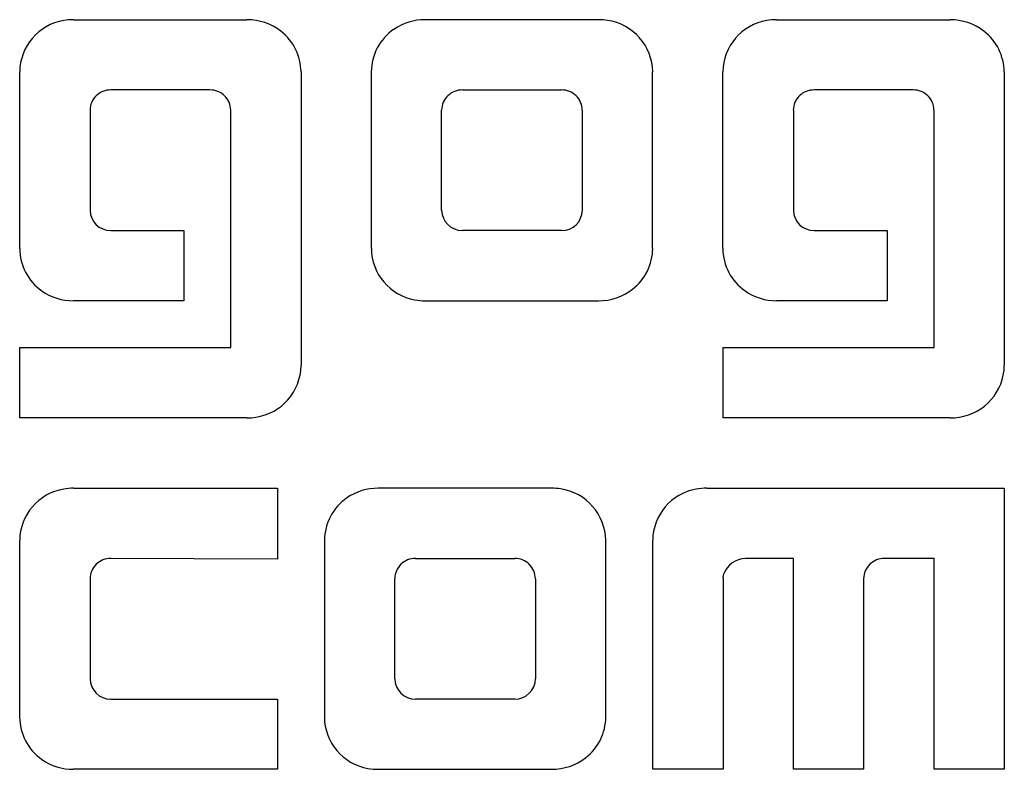
# Model space of a CAD drawing. Extents: x 0.3 to 17.2, y -0.2 to 12.7.
import ezdxf

# ---------------------------------------------------------------- set-up
doc = ezdxf.new("R2010")
doc.units = 0
doc.layers.add('DEFAULT_255_2_778', color=255, linetype='CONTINUOUS')

msp = doc.modelspace()

# ---------------------------------------------------------------- linework, layer by layer
at = {"layer": 'DEFAULT_255_2_778'}
for p, q in [((1.19, 12.737), (4.172, 12.737)), ((10.22, 12.737), (7.237, 12.737)), ((10.22, 12.737), (10.22, 12.737)), ((13.282, 12.737), (16.265, 12.737)), ((0.265, 8.801), (0.265, 11.837)), ((5.102, 11.837), (5.103, 11.837)), ((5.103, 11.837), (5.103, 6.785)), ((6.312, 11.837), (6.312, 8.801)), ((11.15, 8.801), (11.15, 11.837)), ((12.357, 8.801), (12.357, 11.837)), ((17.195, 11.837), (17.198, 11.837)), ((17.198, 11.837), (17.198, 6.785)), ((3.537, 11.528), (1.831, 11.528)), ((7.878, 11.528), (9.584, 11.528)), ((15.633, 11.528), (13.927, 11.528)), ((1.474, 11.18), (1.474, 9.457)), ((3.893, 7.093), (3.893, 11.18)), ((7.521, 9.457), (7.521, 11.181)), ((9.94, 11.18), (9.94, 9.457)), ((13.57, 11.18), (13.57, 9.457)), ((15.989, 7.093), (15.989, 11.18)), ((1.831, 9.109), (1.835, 9.111)), ((1.835, 9.111), (1.835, 9.109)), ((1.835, 9.109), (3.086, 9.109)), ((3.086, 9.109), (3.086, 7.9)), ((7.882, 9.111), (7.878, 9.109)), ((7.882, 9.109), (7.882, 9.111)), ((9.58, 9.109), (7.882, 9.109)), ((9.584, 9.109), (9.58, 9.111)), ((9.58, 9.111), (9.58, 9.109)), ((13.927, 9.109), (13.931, 9.111)), ((13.931, 9.111), (13.931, 9.109)), ((13.931, 9.109), (15.182, 9.109)), ((15.182, 9.109), (15.182, 7.9)), ((1.189, 7.9), (1.188, 7.9)), ((3.086, 7.9), (1.189, 7.9)), ((7.237, 7.899), (10.22, 7.899)), ((15.182, 7.9), (13.282, 7.9)), ((0.265, 5.884), (0.265, 7.093)), ((0.265, 7.093), (3.893, 7.093)), ((12.36, 5.884), (12.36, 7.093)), ((12.36, 7.093), (15.989, 7.093)), ((4.173, 5.884), (0.265, 5.884)), ((16.268, 5.884), (12.36, 5.884)), ((1.19, 4.674), (4.699, 4.674)), ((4.699, 4.674), (4.699, 3.455)), ((9.414, 4.674), (6.431, 4.674)), ((9.414, 4.674), (9.414, 4.674)), ((12.082, 4.674), (17.198, 4.674)), ((17.198, 4.674), (17.198, -0.164)), ((0.265, 0.737), (0.265, 3.774)), ((5.506, 3.774), (5.506, 0.738)), ((10.344, 0.738), (10.344, 3.774)), ((11.151, -0.164), (11.151, 3.777)), ((4.699, 3.455), (1.831, 3.464)), ((7.072, 3.464), (8.778, 3.464)), ((13.57, 3.464), (12.763, 3.464)), ((13.57, -0.164), (13.57, 3.464)), ((15.989, 3.464), (15.136, 3.464)), ((15.989, -0.164), (15.989, 3.464)), ((1.474, 3.117), (1.474, 1.393)), ((6.715, 1.394), (6.715, 3.117)), ((9.134, 3.116), (9.134, 1.394)), ((12.36, 3.12), (12.36, -0.164)), ((14.779, 3.117), (14.779, -0.164)), ((1.831, 1.045), (1.835, 1.047)), ((1.835, 1.047), (1.835, 1.045)), ((1.835, 1.045), (4.699, 1.045)), ((4.699, 1.045), (4.699, -0.164)), ((7.077, 1.047), (7.072, 1.045)), ((7.077, 1.045), (7.077, 1.047)), ((8.774, 1.045), (7.077, 1.045)), ((8.778, 1.045), (8.774, 1.047)), ((8.774, 1.047), (8.774, 1.045)), ((4.699, -0.164), (1.19, -0.164)), ((6.431, -0.164), (9.414, -0.164)), ((12.36, -0.164), (11.151, -0.164)), ((14.779, -0.164), (13.57, -0.164)), ((17.198, -0.164), (15.989, -0.164))]:
    msp.add_line(p, q, dxfattribs=at)
for centre, radius, start, end in [((1.169, 11.83), 0.904, 99.3738, 179.5317), ((1.189, 11.77), 0.967, 89.9656, 99.9652), ((4.175, 11.792), 0.945, 52.1316, 90.1633), ((7.233, 11.797), 0.94, 89.7589, 124.6155), ((10.221, 11.773), 0.964, 80.8856, 90.021), ((10.24, 11.824), 0.911, 0.836, 81.5777), ((13.261, 11.83), 0.904, 99.3738, 179.5317), ((13.281, 11.77), 0.967, 89.9656, 99.9652), ((16.268, 11.792), 0.945, 52.1316, 90.1633), ((4.215, 11.834), 0.888, 0.2384, 52.488), ((7.203, 11.836), 0.891, 124.4219, 179.8953), ((16.307, 11.834), 0.888, 0.2384, 52.488), ((1.826, 11.176), 0.352, 89.1454, 179.3103), ((3.542, 11.177), 0.351, 0.5982, 90.7695), ((7.872, 11.176), 0.351, 89.0631, 179.2937), ((9.589, 11.176), 0.351, 0.5882, 90.8277), ((13.921, 11.176), 0.352, 89.0937, 179.362), ((15.637, 11.177), 0.351, 0.5982, 90.7695), ((1.827, 9.462), 0.353, 180.8206, 270.6907), ((7.874, 9.462), 0.353, 180.7727, 270.6399), ((9.588, 9.461), 0.353, 269.4562, 359.3079), ((13.923, 9.462), 0.353, 180.8206, 270.6907), ((1.157, 8.801), 0.892, 180.0275, 234.8875), ((7.217, 8.807), 0.905, 180.3611, 260.0731), ((10.261, 8.804), 0.89, 307.5608, 359.8249), ((13.249, 8.802), 0.892, 180.0342, 235.1794), ((1.184, 8.836), 0.937, 234.7503, 270.2479), ((10.223, 8.844), 0.945, 269.8251, 307.8694), ((13.278, 8.839), 0.939, 235.0372, 270.2522), ((7.236, 8.866), 0.966, 259.5189, 270.0385), ((4.192, 6.797), 0.911, 278.4464, 359.2607), ((16.287, 6.797), 0.911, 278.4441, 359.2648), ((4.173, 6.847), 0.964, 269.9785, 279.1117), ((16.268, 6.848), 0.964, 269.9783, 279.1104), ((1.169, 3.767), 0.904, 99.3738, 179.5317), ((1.189, 3.707), 0.967, 89.9656, 99.9652), ((6.427, 3.734), 0.94, 89.7608, 124.6162), ((9.414, 3.71), 0.963, 80.8841, 90.0209), ((9.433, 3.761), 0.911, 0.8353, 81.5731), ((12.056, 3.766), 0.905, 99.9568, 179.2681), ((12.081, 3.7), 0.974, 89.9662, 100.7533), ((6.397, 3.773), 0.891, 124.4193, 179.8926), ((1.826, 3.112), 0.352, 89.1316, 179.3077), ((7.066, 3.113), 0.351, 89.0528, 179.304), ((8.783, 3.113), 0.351, 0.5882, 90.8277), ((12.758, 3.05), 0.414, 91.7261, 158.9868), ((12.763, 3.069), 0.395, 90.0056, 92.5882), ((15.13, 3.113), 0.351, 89.0004, 179.3564), ((12.632, 3.12), 0.273, 163.2971, 179.9581), ((1.827, 1.398), 0.353, 180.8206, 270.6907), ((7.068, 1.398), 0.353, 180.7754, 270.6536), ((8.782, 1.398), 0.353, 269.4632, 359.2844), ((1.156, 0.738), 0.892, 180.0362, 235.2008), ((6.41, 0.743), 0.905, 180.3656, 260.0689), ((9.454, 0.74), 0.89, 307.5681, 359.8234), ((1.185, 0.775), 0.939, 235.0533, 270.2507), ((9.417, 0.781), 0.945, 269.8254, 307.877), ((6.43, 0.802), 0.966, 259.5165, 270.0384)]:
    msp.add_arc(centre, radius, start, end, dxfattribs=at)

doc.saveas('drawing.dxf')
